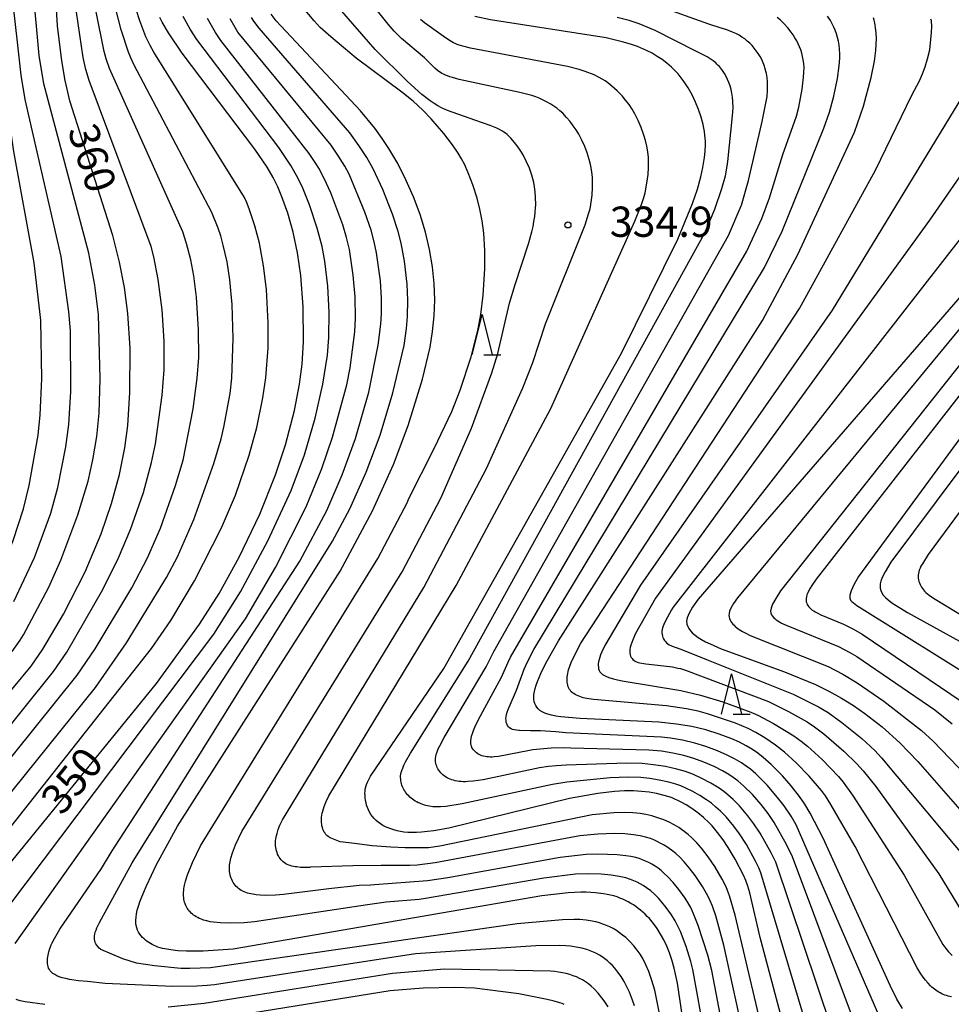
# Model space of a CAD drawing. Extents: x -18000 to -16000, y 87000 to 88500.
# Drawn here: x -16997 to -16882, y 87174 to 87296 of the extents above; entities that cross this region are included whole.
import ezdxf
from ezdxf.enums import TextEntityAlignment as Align

# ---------------------------------------------------------------- set-up
doc = ezdxf.new("R2010")
doc.units = 0
for name, color, linetype in [('6332000', 3, 'Continuous'), ('7101000', 2, 'Continuous'), ('7102000', 6, 'Continuous'), ('7312000', 1, 'Continuous')]:
    doc.layers.add(name, color=color, linetype=linetype)
doc.styles.add('PlotAnnotation', font='MS Gothic.ttf')

# ---------------------------------------------------------------- blocks, each defined once
blk = doc.blocks.new('633200')
at = {"layer": '6332000'}
for points in [[(-0.5, -1), (0, 1), (0.5, -1)], [(0.08, -1), (0.92, -1)]]:
    blk.add_lwpolyline(points, dxfattribs=at)
blk = doc.blocks.new('731200')
at = {"layer": '7312000'}
blk.add_circle((0, 0), 0.15, dxfattribs=at)

msp = doc.modelspace()

# ---------------------------------------------------------------- linework, layer by layer
at = {"layer": '7101000', "flags": 128}
for points in [[(-17024.36, 87181.59), (-16995.79, 87215.98), (-16994.35, 87218.11), (-16991.79, 87222.45), (-16989.11, 87227.71), (-16987.13, 87232.39), (-16985.83, 87236.18), (-16984.87, 87239.75), (-16984.18, 87243.07), (-16983.82, 87245.84), (-16983.56, 87249.92), (-16983.54, 87255.42), (-16983.82, 87259.73), (-16984.25, 87262.94), (-16984.86, 87266.09), (-16985.69, 87269.4), (-16991.01, 87286.1), (-16991.6, 87288.63), (-16992.02, 87291.04), (-16992.53, 87295.38), (-16994.62, 87329.06)], [(-16913.61, 87163.06), (-16915.62, 87176.7), (-16916.03, 87178.56), (-16916.31, 87179.57), (-16916.62, 87180.46), (-16916.96, 87181.28), (-16917.32, 87182.05), (-16917.72, 87182.78), (-16918.15, 87183.46), (-16918.62, 87184.1), (-16919.11, 87184.69), (-16919.37, 87184.97), (-16919.64, 87185.24), (-16919.91, 87185.49), (-16920.2, 87185.74), (-16920.49, 87185.97), (-16920.79, 87186.19), (-16921.09, 87186.4), (-16921.41, 87186.59), (-16921.73, 87186.77), (-16922.07, 87186.94), (-16922.41, 87187.1), (-16922.76, 87187.25), (-16923.13, 87187.38), (-16923.52, 87187.5), (-16923.93, 87187.6), (-16924.36, 87187.69), (-16924.81, 87187.77), (-16925.81, 87187.9), (-16926.95, 87187.96), (-16927.61, 87187.96), (-16929.19, 87187.89), (-16932.47, 87187.53), (-16970.75, 87180.91), (-16974.49, 87180.65), (-16976.54, 87180.65), (-16977.61, 87180.71), (-16978.49, 87180.81), (-16979.22, 87180.94), (-16979.53, 87181.01), (-16979.82, 87181.08), (-16980.09, 87181.17), (-16980.33, 87181.26), (-16980.56, 87181.36), (-16980.78, 87181.47), (-16981, 87181.59), (-16981.21, 87181.72), (-16981.41, 87181.86), (-16981.62, 87182.02), (-16981.81, 87182.18), (-16982, 87182.37), (-16982.18, 87182.56), (-16982.34, 87182.78), (-16982.48, 87183.01), (-16982.61, 87183.26), (-16982.7, 87183.54), (-16982.77, 87183.83), (-16982.82, 87184.15), (-16982.82, 87184.49), (-16982.8, 87184.86), (-16982.74, 87185.28), (-16982.64, 87185.73), (-16982.5, 87186.23), (-16982.32, 87186.77), (-16982.1, 87187.38), (-16981.52, 87188.77), (-16980.27, 87191.39), (-16977.64, 87196.15), (-16957.49, 87227.76), (-16953.47, 87235.25), (-16950.86, 87241), (-16949.03, 87245.82), (-16947.26, 87251.57), (-16946.32, 87255.54), (-16946, 87257.49), (-16945.8, 87259.44), (-16945.74, 87261.41), (-16945.81, 87263.43), (-16946.03, 87265.51), (-16946.39, 87267.65), (-16946.9, 87269.83), (-16947.56, 87272.02), (-16948.38, 87274.19), (-16949.31, 87276.3), (-16950.34, 87278.32), (-16951.44, 87280.2), (-16952.25, 87281.43), (-16953.18, 87282.7), (-16954.94, 87284.84), (-16965.4, 87296.03), (-16966.05, 87296.85)], [(-17007.51, 87180.46), (-16980.27, 87213.85), (-16974.93, 87221.21), (-16972.49, 87225.02), (-16970, 87229.52), (-16967.45, 87234.86), (-16965.49, 87239.72), (-16964.25, 87243.45), (-16963.15, 87247.7), (-16962.52, 87250.96), (-16962.18, 87253.45), (-16962.02, 87256.23), (-16962.07, 87260.56), (-16962.36, 87264.43), (-16962.76, 87267.25), (-16963.32, 87269.83), (-16963.98, 87272.16), (-16964.71, 87274.2), (-16965.22, 87275.42), (-16965.8, 87276.6), (-16966.53, 87277.86), (-16968.05, 87280.09), (-16977.08, 87292.01), (-16978.77, 87294.52), (-16979.54, 87295.84), (-16979.84, 87296.41)], [(-16901.87, 87169.15), (-16905.38, 87182.37), (-16906.65, 87187.9), (-16906.88, 87188.72), (-16907.13, 87189.41), (-16907.42, 87190.07), (-16908.47, 87192.07), (-16909.33, 87193.5), (-16909.97, 87194.47), (-16910.65, 87195.37), (-16910.99, 87195.79), (-16911.34, 87196.19), (-16911.7, 87196.56), (-16912.41, 87197.24), (-16913.12, 87197.83), (-16913.84, 87198.34), (-16914.54, 87198.79), (-16915.24, 87199.18), (-16915.59, 87199.35), (-16915.94, 87199.51), (-16916.3, 87199.66), (-16916.67, 87199.79), (-16917.44, 87200.02), (-16918.25, 87200.22), (-16919.13, 87200.37), (-16920.08, 87200.47), (-16921.1, 87200.52), (-16922.22, 87200.52), (-16923.44, 87200.46), (-16925.52, 87200.22), (-16929.02, 87199.58), (-16943.99, 87195.93), (-16945.87, 87195.59), (-16946.66, 87195.48), (-16947.37, 87195.4), (-16948.01, 87195.36), (-16948.58, 87195.36), (-16949.1, 87195.38), (-16949.57, 87195.43), (-16950, 87195.49), (-16950.41, 87195.58), (-16950.8, 87195.69), (-16951.18, 87195.81), (-16951.53, 87195.94), (-16951.87, 87196.09), (-16952.19, 87196.26), (-16952.49, 87196.45), (-16952.77, 87196.65), (-16953.02, 87196.86), (-16953.26, 87197.09), (-16953.47, 87197.34), (-16953.66, 87197.61), (-16953.82, 87197.88), (-16953.97, 87198.17), (-16954.09, 87198.47), (-16954.19, 87198.76), (-16954.27, 87199.06), (-16954.33, 87199.36), (-16954.37, 87199.66), (-16954.39, 87199.95), (-16954.4, 87200.23), (-16954.39, 87200.49), (-16954.36, 87200.76), (-16954.31, 87201.03), (-16954.22, 87201.31), (-16954.1, 87201.62), (-16953.93, 87201.96), (-16953.72, 87202.35), (-16944.61, 87215.72), (-16922.56, 87254.79), (-16915.6, 87268.95), (-16913.75, 87273.37), (-16913.15, 87275.14), (-16912.73, 87276.66), (-16912.47, 87277.85), (-16912.28, 87279.05), (-16912.2, 87279.85), (-16912.17, 87280.64), (-16912.17, 87281.04), (-16912.19, 87281.45), (-16912.23, 87281.86), (-16912.29, 87282.28), (-16912.36, 87282.71), (-16912.45, 87283.16), (-16912.7, 87284.07), (-16913.02, 87285.02), (-16913.4, 87285.95), (-16913.82, 87286.85), (-16914.29, 87287.69), (-16914.53, 87288.08), (-16914.78, 87288.45), (-16915.03, 87288.8), (-16915.29, 87289.13), (-16915.56, 87289.44), (-16915.83, 87289.73), (-16916.38, 87290.28), (-16916.95, 87290.76), (-16917.53, 87291.21), (-16918.14, 87291.61), (-16918.78, 87291.99), (-16919.46, 87292.33), (-16920.59, 87292.82), (-16921.45, 87293.13), (-16922.48, 87293.43), (-16924.46, 87293.89), (-16938.84, 87296.13), (-16940.78, 87296.55)], [(-16887.72, 87173.54), (-16888.4, 87174.71), (-16889.26, 87176.39), (-16897.54, 87194.67), (-16899.16, 87197.79), (-16899.84, 87198.88), (-16900.5, 87199.83), (-16901.54, 87201.16), (-16902.61, 87202.39), (-16904.01, 87203.81), (-16904.99, 87204.69), (-16905.65, 87205.21), (-16906.33, 87205.68), (-16907.09, 87206.13), (-16907.94, 87206.56), (-16908.88, 87206.98), (-16910.44, 87207.57), (-16912.12, 87208.09), (-16913.86, 87208.5), (-16915.74, 87208.82), (-16917.93, 87209.04), (-16927.7, 87209.49), (-16930.1, 87209.71), (-16930.72, 87209.81), (-16931.26, 87209.93), (-16931.72, 87210.05), (-16932.1, 87210.19), (-16932.43, 87210.35), (-16932.7, 87210.52), (-16932.91, 87210.71), (-16933.09, 87210.91), (-16933.22, 87211.12), (-16933.33, 87211.35), (-16933.4, 87211.61), (-16933.44, 87211.88), (-16933.45, 87212.17), (-16933.43, 87212.49), (-16933.38, 87212.84), (-16933.29, 87213.22), (-16933.17, 87213.63), (-16933.01, 87214.08), (-16932.59, 87215.09), (-16931.97, 87216.36), (-16930.4, 87219.14), (-16905.09, 87258.84), (-16900.69, 87267.06), (-16893.65, 87282.2), (-16892.55, 87285.44), (-16891.58, 87288.99), (-16891.17, 87291.03), (-16891, 87292.33), (-16890.96, 87293.11), (-16890.95, 87293.83), (-16890.98, 87294.51), (-16891.05, 87295.15), (-16891.09, 87295.46), (-16891.15, 87295.77), (-16891.23, 87296.08), (-16891.32, 87296.4)], [(-16840.84, 87293.5), (-16889.17, 87228.89), (-16889.88, 87227.71), (-16890.12, 87227.25), (-16890.29, 87226.86), (-16890.4, 87226.52), (-16890.47, 87226.21), (-16890.5, 87225.92), (-16890.48, 87225.65), (-16890.42, 87225.37), (-16890.29, 87225.1), (-16890.1, 87224.82), (-16889.84, 87224.53), (-16889.49, 87224.21), (-16889.05, 87223.87), (-16888.51, 87223.5), (-16887.1, 87222.64), (-16877.04, 87217.1)], [(-16867.16, 87277.26), (-16913.08, 87224.31), (-16913.75, 87223.33), (-16914.18, 87222.57), (-16914.42, 87221.99), (-16914.5, 87221.56), (-16914.47, 87221.21), (-16914.36, 87220.92), (-16914.2, 87220.65), (-16914, 87220.38), (-16913.75, 87220.11), (-16913.45, 87219.84), (-16913.08, 87219.57), (-16912.65, 87219.3), (-16912.16, 87219.03), (-16911.59, 87218.75), (-16910.21, 87218.15), (-16902.37, 87215.3), (-16898.52, 87213.73), (-16896.84, 87212.91), (-16895.28, 87212.05), (-16893.8, 87211.14), (-16892.37, 87210.14), (-16890.24, 87208.46), (-16888.06, 87206.49), (-16885.79, 87204.17), (-16877.7, 87194.93)]]:
    msp.add_lwpolyline(points, dxfattribs=at)
at = {"layer": '7102000', "flags": 128}
for points in [[(-17039.29, 87173.9), (-17033.69, 87181.71), (-17009.62, 87210.74), (-17003.65, 87219.83), (-17002.17, 87222.4), (-16999.42, 87228.13), (-16998.03, 87231.6), (-16996.76, 87235.51), (-16996.05, 87238.42), (-16994.95, 87244.64), (-16994.69, 87247.18), (-16994.5, 87251.63), (-16994.62, 87258.92), (-16995.43, 87266.01), (-16997.98, 87279.82), (-17005.42, 87331.78), (-17007.84, 87340.97), (-17016.76, 87365.24), (-17017.25, 87367), (-17017.42, 87367.86), (-17017.65, 87369.53), (-17018.06, 87372.98)], [(-16998.18, 87217.8), (-16997.18, 87219.24), (-16996.77, 87219.9), (-16993.61, 87225.8), (-16992.11, 87229.16), (-16990.02, 87234.77), (-16988.74, 87238.92), (-16988.14, 87241.6), (-16987.66, 87244.49), (-16987.38, 87247.38), (-16987.24, 87251.61), (-16987.45, 87259.62), (-16987.9, 87263.23), (-16988.67, 87267.22), (-16994.25, 87288.21), (-16994.8, 87291.71), (-16998.5, 87332.02)], [(-16997.97, 87224), (-16995.39, 87229.48), (-16993.39, 87234.97), (-16992.52, 87238.17), (-16991.49, 87243.2), (-16991.14, 87245.97), (-16990.9, 87250.07), (-16990.93, 87257.62), (-16991.12, 87259.94), (-16992.08, 87266.79), (-16996.55, 87286.25), (-16997.06, 87289.29), (-17001.68, 87330.43)], [(-16905.68, 87162.41), (-16909.86, 87181.4), (-16910.88, 87185.03), (-16911.29, 87186.24), (-16911.58, 87186.92), (-16911.86, 87187.51), (-16912.52, 87188.66), (-16913.44, 87190.04), (-16914.16, 87191), (-16914.8, 87191.74), (-16915.3, 87192.26), (-16915.84, 87192.75), (-16916.39, 87193.2), (-16916.96, 87193.6), (-16917.36, 87193.85), (-16917.76, 87194.07), (-16918.16, 87194.27), (-16918.57, 87194.45), (-16918.98, 87194.61), (-16919.61, 87194.8), (-16920.24, 87194.95), (-16921.09, 87195.1), (-16922.16, 87195.2), (-16923.44, 87195.25), (-16925.51, 87195.17), (-16927.75, 87194.96), (-16945.67, 87191.6), (-16947.91, 87191.33), (-16948.84, 87191.28), (-16949.45, 87191.28), (-16952.4, 87191.29), (-16955.9, 87191.23), (-16961.15, 87191.06), (-16961.28, 87191.05), (-16961.89, 87191.04), (-16962.39, 87191.05), (-16962.84, 87191.1), (-16963.05, 87191.13), (-16963.26, 87191.17), (-16963.47, 87191.21), (-16963.66, 87191.27), (-16963.85, 87191.34), (-16964.04, 87191.41), (-16964.21, 87191.5), (-16964.37, 87191.6), (-16964.53, 87191.72), (-16964.67, 87191.85), (-16964.81, 87191.99), (-16964.93, 87192.15), (-16965.04, 87192.32), (-16965.14, 87192.5), (-16965.23, 87192.69), (-16965.3, 87192.89), (-16965.36, 87193.09), (-16965.41, 87193.3), (-16965.45, 87193.51), (-16965.48, 87193.72), (-16965.49, 87193.93), (-16965.49, 87194.14), (-16965.48, 87194.35), (-16965.45, 87194.57), (-16965.42, 87194.79), (-16965.37, 87195.02), (-16965.31, 87195.25), (-16965.15, 87195.74), (-16964.94, 87196.28), (-16964.64, 87196.93), (-16947.08, 87225.75), (-16939.31, 87240.51), (-16934.8, 87250.49), (-16933.58, 87253.65), (-16932.02, 87258.45), (-16927.1, 87270.74), (-16926.65, 87272.08), (-16926.48, 87272.72), (-16926.38, 87273.24), (-16926.22, 87274.42), (-16926.16, 87275.34), (-16926.15, 87276), (-16926.19, 87276.64), (-16926.25, 87277.25), (-16926.39, 87278.05), (-16926.58, 87278.84), (-16926.83, 87279.63), (-16927.13, 87280.42), (-16927.48, 87281.2), (-16927.88, 87281.95), (-16928.2, 87282.49), (-16928.55, 87283.01), (-16928.94, 87283.53), (-16929.38, 87284.04), (-16929.87, 87284.55), (-16930.22, 87284.87), (-16930.58, 87285.17), (-16930.97, 87285.44), (-16931.36, 87285.7), (-16931.97, 87286.03), (-16932.77, 87286.42), (-16933.2, 87286.59), (-16933.7, 87286.76), (-16935.17, 87287.15), (-16942.7, 87288.76), (-16943.53, 87288.98), (-16943.86, 87289.08), (-16944.16, 87289.18), (-16944.42, 87289.29), (-16944.65, 87289.39), (-16944.85, 87289.5), (-16945.04, 87289.62), (-16945.22, 87289.74), (-16945.39, 87289.87), (-16945.73, 87290.16), (-16947.03, 87291.42), (-16949.85, 87293.83), (-16950.79, 87294.75), (-16951.54, 87295.59), (-16954.71, 87299.61)], [(-17022.87, 87178.22), (-16993.03, 87215.33), (-16991.39, 87217.73), (-16986.91, 87225.51), (-16984.96, 87229.43), (-16983.47, 87232.93), (-16981.89, 87237.54), (-16980.87, 87241.24), (-16980.38, 87243.56), (-16979.57, 87249.58), (-16979.33, 87252.76), (-16979.31, 87256.29), (-16979.54, 87260.18), (-16980.05, 87263.94), (-16980.6, 87266.76), (-16980.92, 87268.03), (-16988.62, 87288.61), (-16989.03, 87289.97), (-16989.37, 87291.47), (-16990.18, 87297.08)], [(-17016.19, 87182.44), (-16990.12, 87214.87), (-16987.85, 87218.13), (-16983.31, 87225.71), (-16981.38, 87229.44), (-16979.78, 87233.12), (-16977.89, 87238.41), (-16976.97, 87241.56), (-16975.71, 87247.9), (-16975.2, 87251.7), (-16975.02, 87254.26), (-16975.03, 87257.69), (-16975.3, 87261.75), (-16975.64, 87264.39), (-16976.02, 87266.39), (-16976.53, 87268.42), (-16977, 87269.87), (-16986.08, 87290.1), (-16986.51, 87291.29), (-16986.77, 87292.2), (-16987.73, 87297.13)], [(-17012.71, 87182.48), (-16987.83, 87213.34), (-16983.97, 87218.91), (-16979.02, 87227), (-16977.67, 87229.54), (-16975.62, 87234.18), (-16973.14, 87241.12), (-16972.23, 87244.2), (-16971.91, 87245.63), (-16971.13, 87249.81), (-16970.91, 87251.71), (-16970.75, 87256.61), (-16970.86, 87260.84), (-16971.15, 87263.92), (-16971.5, 87266.13), (-16971.97, 87268.19), (-16972.3, 87269.35), (-16972.62, 87270.32), (-16973.4, 87272.25), (-16983.09, 87290.62), (-16983.46, 87291.43), (-16983.75, 87292.13), (-16984.63, 87294.92), (-16985.29, 87297.45)], [(-17011.18, 87179.84), (-16980.88, 87218.18), (-16978.48, 87221.65), (-16975.53, 87226.59), (-16972.21, 87233.13), (-16970.45, 87237.21), (-16968.75, 87242.16), (-16967.81, 87245.59), (-16967.05, 87249.25), (-16966.7, 87251.76), (-16966.42, 87255.45), (-16966.39, 87258.56), (-16966.62, 87262.72), (-16966.97, 87265.64), (-16967.5, 87268.43), (-16968.06, 87270.58), (-16968.75, 87272.7), (-16969.09, 87273.56), (-16969.35, 87274.1), (-16980.59, 87292.12), (-16981.05, 87292.95), (-16981.57, 87294.03), (-16982.34, 87296.02), (-16982.79, 87297.41)], [(-16910.68, 87161.53), (-16913.72, 87178.37), (-16913.96, 87179.38), (-16914.55, 87181.23), (-16915.27, 87183.08), (-16915.63, 87183.86), (-16915.92, 87184.42), (-16916.38, 87185.17), (-16917.02, 87186.07), (-16917.56, 87186.75), (-16917.99, 87187.22), (-16918.45, 87187.68), (-16918.95, 87188.12), (-16919.49, 87188.53), (-16919.87, 87188.79), (-16920.25, 87189.02), (-16920.64, 87189.23), (-16921.04, 87189.4), (-16921.44, 87189.56), (-16922.04, 87189.74), (-16922.85, 87189.93), (-16923.87, 87190.1), (-16925.11, 87190.22), (-16926.61, 87190.26), (-16928.28, 87190.19), (-16932.22, 87189.71), (-16946.89, 87187.17), (-16947.67, 87187.08), (-16951.75, 87186.73), (-16954.09, 87186.4), (-16968.1, 87184.3), (-16969.37, 87184.18), (-16971.07, 87184.13), (-16972.31, 87184.16), (-16973.2, 87184.25), (-16973.62, 87184.31), (-16974.03, 87184.4), (-16974.22, 87184.45), (-16974.41, 87184.51), (-16974.6, 87184.57), (-16974.79, 87184.65), (-16974.97, 87184.73), (-16975.15, 87184.82), (-16975.32, 87184.91), (-16975.49, 87185.02), (-16975.66, 87185.13), (-16975.81, 87185.25), (-16975.96, 87185.38), (-16976.1, 87185.52), (-16976.23, 87185.67), (-16976.35, 87185.83), (-16976.45, 87185.99), (-16976.55, 87186.16), (-16976.63, 87186.34), (-16976.71, 87186.53), (-16976.77, 87186.72), (-16976.82, 87186.91), (-16976.86, 87187.12), (-16976.89, 87187.32), (-16976.9, 87187.53), (-16976.91, 87187.74), (-16976.91, 87187.96), (-16976.89, 87188.17), (-16976.87, 87188.39), (-16976.83, 87188.62), (-16976.78, 87188.85), (-16976.66, 87189.34), (-16976.4, 87190.13), (-16975.79, 87191.64), (-16974.8, 87193.72), (-16952.81, 87229.33), (-16949.14, 87236.34), (-16948.98, 87236.72), (-16945.82, 87243), (-16943.63, 87247.58), (-16942.57, 87250.2), (-16941.24, 87254.36), (-16940.36, 87257.83), (-16940.03, 87259.59), (-16939.73, 87261.98), (-16939.53, 87265.27), (-16939.53, 87267.52), (-16939.67, 87269.69), (-16939.86, 87271.23), (-16940.14, 87272.68), (-16940.49, 87274.04), (-16941.03, 87275.69), (-16941.6, 87277.18), (-16942.07, 87278.23), (-16942.43, 87278.91), (-16942.83, 87279.59), (-16943.53, 87280.64), (-16944.62, 87282.05), (-16946.17, 87283.85), (-16947.22, 87284.93), (-16948.41, 87286.04), (-16949.81, 87287.19), (-16955.51, 87291.38), (-16958.65, 87294.04), (-16959.94, 87295.18), (-16960.72, 87296.02), (-16962.02, 87297.59)], [(-16908.37, 87162.68), (-16911.36, 87178.27), (-16911.85, 87180.18), (-16913.05, 87183.83), (-16913.62, 87185.27), (-16913.99, 87186.07), (-16914.22, 87186.5), (-16914.69, 87187.23), (-16915.46, 87188.31), (-16916.18, 87189.19), (-16916.81, 87189.87), (-16917.32, 87190.35), (-16917.67, 87190.65), (-16918.03, 87190.93), (-16918.41, 87191.19), (-16918.79, 87191.43), (-16919.18, 87191.64), (-16919.58, 87191.83), (-16919.98, 87192), (-16920.38, 87192.14), (-16920.79, 87192.26), (-16921.41, 87192.4), (-16922.03, 87192.5), (-16923.09, 87192.61), (-16925.49, 87192.68), (-16926.94, 87192.65), (-16930.17, 87192.26), (-16944.1, 87189.77), (-16946.65, 87189.37), (-16953.22, 87188.87), (-16953.7, 87188.85), (-16955.1, 87188.8), (-16958.89, 87188.39), (-16964.51, 87187.67), (-16965.5, 87187.6), (-16966.71, 87187.58), (-16967.42, 87187.61), (-16967.88, 87187.65), (-16968.33, 87187.72), (-16968.54, 87187.76), (-16968.76, 87187.81), (-16968.97, 87187.87), (-16969.17, 87187.94), (-16969.37, 87188.02), (-16969.56, 87188.1), (-16969.74, 87188.2), (-16969.91, 87188.3), (-16970.07, 87188.42), (-16970.23, 87188.54), (-16970.37, 87188.68), (-16970.5, 87188.83), (-16970.63, 87189), (-16970.74, 87189.17), (-16970.83, 87189.35), (-16970.92, 87189.53), (-16971, 87189.73), (-16971.06, 87189.92), (-16971.12, 87190.12), (-16971.16, 87190.33), (-16971.19, 87190.53), (-16971.2, 87190.73), (-16971.21, 87190.93), (-16971.2, 87191.13), (-16971.19, 87191.34), (-16971.16, 87191.54), (-16971.13, 87191.75), (-16971.03, 87192.18), (-16970.82, 87192.86), (-16970.44, 87193.85), (-16969.68, 87195.48), (-16949.77, 87227.69), (-16945, 87236.81), (-16941.2, 87245.49), (-16938.64, 87252.38), (-16937.9, 87254.76), (-16936.47, 87260.99), (-16935.76, 87263.34), (-16934.11, 87268.36), (-16933.7, 87269.84), (-16933.55, 87270.52), (-16933.43, 87271.15), (-16933.34, 87271.74), (-16933.28, 87272.29), (-16933.24, 87272.79), (-16933.22, 87273.26), (-16933.23, 87274.1), (-16933.28, 87274.81), (-16933.36, 87275.42), (-16933.45, 87275.95), (-16933.56, 87276.42), (-16933.68, 87276.86), (-16933.99, 87277.73), (-16934.39, 87278.63), (-16934.73, 87279.3), (-16934.99, 87279.74), (-16935.4, 87280.35), (-16935.84, 87280.92), (-16936.29, 87281.45), (-16936.6, 87281.77), (-16936.77, 87281.93), (-16936.97, 87282.08), (-16937.18, 87282.23), (-16937.43, 87282.39), (-16937.72, 87282.55), (-16938.05, 87282.71), (-16938.86, 87283.05), (-16940.76, 87283.7), (-16944.15, 87284.91), (-16944.89, 87285.23), (-16945.36, 87285.47), (-16945.82, 87285.75), (-16946.31, 87286.08), (-16947.35, 87286.9), (-16949.13, 87288.49), (-16953.13, 87292.47), (-16957.55, 87297.56)], [(-16896.53, 87171.16), (-16903.44, 87191.68), (-16904.02, 87192.86), (-16905.37, 87195.27), (-16906.15, 87196.46), (-16906.89, 87197.44), (-16907.95, 87198.68), (-16908.73, 87199.48), (-16909.37, 87200.06), (-16909.89, 87200.47), (-16910.46, 87200.86), (-16911.47, 87201.49), (-16912.67, 87202.13), (-16913.63, 87202.56), (-16914.63, 87202.92), (-16915.7, 87203.23), (-16917.12, 87203.54), (-16918.6, 87203.78), (-16920.02, 87203.91), (-16921.9, 87203.97), (-16929.43, 87203.72), (-16930.66, 87203.66), (-16931.63, 87203.56), (-16932.76, 87203.38), (-16939.73, 87201.92), (-16940.96, 87201.73), (-16941.63, 87201.68), (-16941.92, 87201.67), (-16942.2, 87201.67), (-16942.46, 87201.68), (-16942.72, 87201.71), (-16942.96, 87201.74), (-16943.19, 87201.79), (-16943.42, 87201.85), (-16943.63, 87201.91), (-16943.84, 87201.99), (-16944.04, 87202.07), (-16944.22, 87202.17), (-16944.4, 87202.27), (-16944.56, 87202.39), (-16944.72, 87202.51), (-16944.87, 87202.64), (-16945, 87202.78), (-16945.13, 87202.93), (-16945.24, 87203.09), (-16945.34, 87203.25), (-16945.43, 87203.42), (-16945.5, 87203.59), (-16945.56, 87203.77), (-16945.61, 87203.95), (-16945.64, 87204.13), (-16945.66, 87204.33), (-16945.65, 87204.55), (-16945.61, 87204.79), (-16945.55, 87205.06), (-16945.44, 87205.37), (-16945.3, 87205.73), (-16945.11, 87206.14), (-16944.59, 87207.15), (-16939.38, 87215.9), (-16938.42, 87217.83), (-16909.28, 87269.4), (-16907.71, 87273.07), (-16907.69, 87273.15), (-16906.8, 87276.2), (-16905.12, 87283.53), (-16904.52, 87286.64), (-16904.46, 87287.36), (-16904.45, 87287.93), (-16904.47, 87288.48), (-16904.52, 87289), (-16904.6, 87289.49), (-16904.65, 87289.73), (-16904.7, 87289.96), (-16904.77, 87290.18), (-16904.84, 87290.39), (-16905, 87290.81), (-16905.18, 87291.21), (-16905.39, 87291.58), (-16905.61, 87291.95), (-16905.85, 87292.3), (-16906.11, 87292.63), (-16906.38, 87292.94), (-16906.67, 87293.23), (-16906.97, 87293.51), (-16907.29, 87293.77), (-16907.63, 87294.01), (-16907.99, 87294.23), (-16908.38, 87294.43), (-16908.8, 87294.62), (-16909.52, 87294.89), (-16910.32, 87295.13), (-16911.74, 87295.6), (-16917.97, 87297.82)], [(-17002.79, 87180.7), (-16973.14, 87219.95), (-16969.84, 87225.2), (-16966.43, 87231.54), (-16963.57, 87237.78), (-16961.92, 87242.22), (-16960.56, 87246.76), (-16959.62, 87250.98), (-16959.06, 87254.54), (-16958.89, 87256.75), (-16958.84, 87259.91), (-16959.01, 87263.13), (-16959.37, 87266.21), (-16959.72, 87268.03), (-16960.32, 87270.32), (-16961.26, 87273.2), (-16962.09, 87275.26), (-16962.72, 87276.54), (-16963.6, 87278.07), (-16965.1, 87280.33), (-16975.26, 87293.7), (-16976.08, 87295), (-16976.95, 87296.56)], [(-16997.8, 87181.61), (-16969.21, 87221.88), (-16965.5, 87228.25), (-16961.7, 87235.77), (-16959.73, 87240.51), (-16958.42, 87244.38), (-16956.64, 87250.9), (-16956.22, 87253.01), (-16955.67, 87257.45), (-16955.59, 87259.15), (-16955.62, 87261.79), (-16955.85, 87264.47), (-16956.32, 87267.67), (-16956.67, 87269.13), (-16957.15, 87270.72), (-16958.63, 87274.7), (-16959.44, 87276.48), (-16960.13, 87277.75), (-16960.49, 87278.34), (-16961.34, 87279.55), (-16972.29, 87293.59), (-16972.95, 87294.56), (-16973.95, 87296.3)], [(-16920.98, 87173.88), (-16921.21, 87174.6), (-16921.58, 87175.56), (-16921.9, 87176.25), (-16922.24, 87176.9), (-16922.61, 87177.5), (-16923.01, 87178.06), (-16923.42, 87178.57), (-16923.7, 87178.88), (-16924, 87179.18), (-16924.31, 87179.45), (-16924.63, 87179.71), (-16924.97, 87179.95), (-16925.32, 87180.17), (-16925.68, 87180.37), (-16926.06, 87180.55), (-16926.45, 87180.71), (-16926.86, 87180.85), (-16927.5, 87181.03), (-16928.18, 87181.17), (-16928.9, 87181.29), (-16929.48, 87181.34), (-16930.22, 87181.38), (-16933.21, 87181.34), (-16948.11, 87180.34), (-16973.06, 87176.5), (-16973.96, 87176.42), (-16975.24, 87176.33), (-16978.27, 87176.29), (-16986.61, 87176.64), (-16988.82, 87176.89), (-16989.93, 87176.99), (-16991.04, 87177.15), (-16991.53, 87177.25), (-16991.95, 87177.36), (-16992.32, 87177.48), (-16992.63, 87177.61), (-16992.89, 87177.75), (-16993.11, 87177.89), (-16993.29, 87178.05), (-16993.44, 87178.21), (-16993.55, 87178.38), (-16993.64, 87178.56), (-16993.7, 87178.74), (-16993.75, 87178.93), (-16993.78, 87179.12), (-16993.79, 87179.32), (-16993.79, 87179.52), (-16993.78, 87179.73), (-16993.75, 87179.94), (-16993.72, 87180.15), (-16993.67, 87180.36), (-16993.62, 87180.57), (-16993.49, 87180.99), (-16993.41, 87181.21), (-16993.32, 87181.44), (-16993.21, 87181.69), (-16992.91, 87182.25), (-16992.24, 87183.37), (-16987.09, 87190.91), (-16985.78, 87193.11), (-16962.47, 87229.02), (-16959.15, 87235.32), (-16957.22, 87239.71), (-16955.58, 87244.21), (-16953.9, 87249.98), (-16952.76, 87255.78), (-16952.41, 87258.41), (-16952.34, 87259.67), (-16952.34, 87261.61), (-16952.49, 87263.79), (-16952.95, 87267.25), (-16953.24, 87268.63), (-16953.63, 87270.04), (-16954.42, 87272.3), (-16956.37, 87277), (-16956.91, 87278.01), (-16957.75, 87279.37), (-16958.61, 87280.59), (-16970.16, 87294.63), (-16970.52, 87295.19), (-16971.14, 87296.26)], [(-16915.5, 87161.24), (-16918.44, 87175.84), (-16918.79, 87177.04), (-16919.19, 87178.15), (-16919.55, 87178.97), (-16919.94, 87179.73), (-16920.27, 87180.27), (-16920.63, 87180.8), (-16921.05, 87181.32), (-16921.53, 87181.84), (-16922.05, 87182.34), (-16922.43, 87182.65), (-16922.81, 87182.95), (-16923.21, 87183.21), (-16923.61, 87183.45), (-16924.02, 87183.67), (-16924.44, 87183.86), (-16924.87, 87184.02), (-16925.3, 87184.16), (-16925.75, 87184.28), (-16926.21, 87184.38), (-16926.94, 87184.49), (-16927.75, 87184.57), (-16928.43, 87184.6), (-16929.89, 87184.55), (-16935.52, 87184.05), (-16973.55, 87178.61), (-16976.14, 87178.5), (-16977.25, 87178.53), (-16980.5, 87178.82), (-16982.73, 87179.19), (-16984.44, 87179.69), (-16987.16, 87180.86), (-16987.19, 87180.89), (-16987.36, 87181.05), (-16987.52, 87181.22), (-16987.65, 87181.39), (-16987.77, 87181.57), (-16987.86, 87181.75), (-16987.92, 87181.94), (-16987.96, 87182.13), (-16987.97, 87182.33), (-16987.96, 87182.54), (-16987.92, 87182.77), (-16987.85, 87183.01), (-16987.76, 87183.27), (-16987.65, 87183.55), (-16987.34, 87184.2), (-16983.29, 87191.6), (-16958.44, 87231.49), (-16956.26, 87235.51), (-16954.23, 87240.04), (-16952.51, 87244.63), (-16950.93, 87249.88), (-16949.55, 87255.76), (-16949.23, 87257.87), (-16949.11, 87259.35), (-16949.07, 87261.39), (-16949.17, 87263.35), (-16949.5, 87266.23), (-16949.9, 87268.46), (-16950.27, 87269.9), (-16950.97, 87272.06), (-16952.18, 87275.12), (-16953.38, 87277.65), (-16954.17, 87279.06), (-16955.14, 87280.56), (-16956.29, 87282.11), (-16967.52, 87295.09), (-16968.19, 87295.99), (-16968.48, 87296.44)], [(-16903.02, 87161.99), (-16908.49, 87185.12), (-16909.19, 87187.54), (-16909.41, 87188.19), (-16909.6, 87188.65), (-16910.07, 87189.58), (-16911, 87191.16), (-16911.83, 87192.37), (-16912.65, 87193.44), (-16913.24, 87194.11), (-16913.84, 87194.72), (-16914.3, 87195.13), (-16914.95, 87195.64), (-16915.48, 87196), (-16916.04, 87196.34), (-16916.66, 87196.66), (-16917.34, 87196.95), (-16918.06, 87197.21), (-16918.8, 87197.43), (-16919.54, 87197.59), (-16920.25, 87197.71), (-16921.16, 87197.81), (-16922.24, 87197.85), (-16923.53, 87197.83), (-16926.23, 87197.57), (-16945.11, 87193.68), (-16946.53, 87193.48), (-16949.43, 87193.48), (-16951.18, 87193.55), (-16953.51, 87193.73), (-16955.71, 87193.99), (-16957.48, 87194.22), (-16958.72, 87194.72), (-16958.83, 87194.78), (-16958.97, 87194.88), (-16959.11, 87194.99), (-16959.24, 87195.13), (-16959.35, 87195.27), (-16959.45, 87195.43), (-16959.54, 87195.61), (-16959.61, 87195.79), (-16959.68, 87195.99), (-16959.73, 87196.19), (-16959.77, 87196.39), (-16959.79, 87196.61), (-16959.8, 87196.83), (-16959.8, 87197.05), (-16959.79, 87197.28), (-16959.75, 87197.52), (-16959.71, 87197.76), (-16959.64, 87198.02), (-16959.56, 87198.29), (-16959.46, 87198.58), (-16959.21, 87199.2), (-16958.87, 87199.91), (-16943.07, 87226.01), (-16931.32, 87247.96), (-16920.9, 87271.16), (-16920.09, 87273.24), (-16919.81, 87274.09), (-16919.64, 87274.7), (-16919.41, 87275.9), (-16919.27, 87276.98), (-16919.21, 87277.82), (-16919.21, 87278.45), (-16919.24, 87279.09), (-16919.32, 87279.77), (-16919.44, 87280.46), (-16919.61, 87281.17), (-16919.81, 87281.86), (-16920.14, 87282.77), (-16920.51, 87283.64), (-16920.93, 87284.47), (-16921.27, 87285.07), (-16921.64, 87285.64), (-16922.06, 87286.19), (-16922.5, 87286.71), (-16923.13, 87287.35), (-16923.77, 87287.92), (-16924.26, 87288.32), (-16924.61, 87288.56), (-16924.98, 87288.79), (-16925.36, 87289), (-16925.97, 87289.3), (-16927.08, 87289.73), (-16927.83, 87289.98), (-16929.28, 87290.35), (-16941.29, 87292.61), (-16942.11, 87292.82), (-16942.72, 87293.01), (-16942.97, 87293.1), (-16943.21, 87293.2), (-16943.42, 87293.3), (-16943.83, 87293.53), (-16944.41, 87293.9), (-16947, 87295.75), (-16947.52, 87296.17)], [(-16899.43, 87170.72), (-16905.27, 87190.39), (-16905.52, 87190.98), (-16905.94, 87191.83), (-16907.06, 87193.87), (-16907.92, 87195.22), (-16908.62, 87196.16), (-16909.59, 87197.3), (-16910.3, 87198.03), (-16910.85, 87198.53), (-16911.42, 87199), (-16912.01, 87199.43), (-16912.86, 87199.97), (-16913.74, 87200.47), (-16914.59, 87200.89), (-16915.21, 87201.14), (-16915.83, 87201.36), (-16916.7, 87201.61), (-16917.88, 87201.88), (-16919.06, 87202.07), (-16920.17, 87202.18), (-16921.73, 87202.23), (-16923.97, 87202.16), (-16929.35, 87201.61), (-16931.12, 87201.34), (-16942.33, 87198.93), (-16944.35, 87198.6), (-16945.01, 87198.54), (-16945.28, 87198.54), (-16945.53, 87198.54), (-16945.98, 87198.57), (-16946.42, 87198.63), (-16946.63, 87198.67), (-16946.83, 87198.72), (-16947.03, 87198.78), (-16947.23, 87198.84), (-16947.42, 87198.91), (-16947.61, 87198.99), (-16947.8, 87199.07), (-16947.98, 87199.17), (-16948.16, 87199.27), (-16948.33, 87199.38), (-16948.5, 87199.5), (-16948.66, 87199.63), (-16948.82, 87199.76), (-16948.97, 87199.9), (-16949.11, 87200.05), (-16949.24, 87200.2), (-16949.36, 87200.36), (-16949.47, 87200.53), (-16949.57, 87200.7), (-16949.66, 87200.87), (-16949.74, 87201.05), (-16949.81, 87201.24), (-16949.86, 87201.42), (-16949.9, 87201.61), (-16949.94, 87201.8), (-16949.96, 87201.99), (-16949.97, 87202.19), (-16949.97, 87202.38), (-16949.95, 87202.59), (-16949.9, 87202.81), (-16949.83, 87203.07), (-16949.72, 87203.37), (-16949.56, 87203.73), (-16949.35, 87204.14), (-16948.77, 87205.2), (-16941.58, 87216.61), (-16912.26, 87269.64), (-16910.99, 87272.66), (-16910.11, 87275.24), (-16909.69, 87276.8), (-16909.46, 87277.98), (-16909.38, 87278.56), (-16908.79, 87284.22), (-16908.75, 87284.72), (-16908.73, 87285.23), (-16908.76, 87286.02), (-16908.8, 87286.54), (-16908.87, 87287.04), (-16908.97, 87287.5), (-16909.09, 87287.94), (-16909.24, 87288.35), (-16909.41, 87288.74), (-16909.6, 87289.12), (-16909.81, 87289.48), (-16910.04, 87289.84), (-16910.3, 87290.17), (-16910.43, 87290.34), (-16910.58, 87290.49), (-16910.73, 87290.65), (-16910.88, 87290.79), (-16911.05, 87290.93), (-16911.22, 87291.07), (-16911.58, 87291.32), (-16911.96, 87291.56), (-16912.59, 87291.89), (-16913.35, 87292.24), (-16918.38, 87294.81), (-16920.38, 87295.64), (-16921.63, 87296.04), (-16923.12, 87296.42)], [(-16893.28, 87170.82), (-16901.34, 87192.35), (-16902.09, 87193.89), (-16903.64, 87196.62), (-16904.38, 87197.73), (-16905.24, 87198.83), (-16906.34, 87200.07), (-16907.41, 87201.12), (-16908.15, 87201.76), (-16908.71, 87202.19), (-16909.27, 87202.56), (-16910.03, 87203.01), (-16911.07, 87203.54), (-16912.36, 87204.1), (-16913.61, 87204.56), (-16914.83, 87204.92), (-16916.22, 87205.23), (-16917.63, 87205.45), (-16919.2, 87205.6), (-16928.86, 87205.84), (-16929.62, 87205.86), (-16931.31, 87205.82), (-16933.58, 87205.62), (-16934.2, 87205.52), (-16937.82, 87204.8), (-16938.38, 87204.74), (-16938.63, 87204.73), (-16938.86, 87204.73), (-16939.08, 87204.74), (-16939.29, 87204.76), (-16939.49, 87204.79), (-16939.69, 87204.84), (-16939.88, 87204.9), (-16940.06, 87204.96), (-16940.24, 87205.05), (-16940.4, 87205.14), (-16940.56, 87205.24), (-16940.7, 87205.36), (-16940.83, 87205.48), (-16940.95, 87205.62), (-16941.05, 87205.77), (-16941.13, 87205.93), (-16941.2, 87206.11), (-16941.25, 87206.3), (-16941.27, 87206.51), (-16941.27, 87206.75), (-16941.23, 87207.02), (-16941.17, 87207.32), (-16941.07, 87207.65), (-16940.94, 87208.03), (-16940.77, 87208.44), (-16940.32, 87209.4), (-16937.47, 87214.63), (-16936.64, 87216.5), (-16936.34, 87217.1), (-16907.02, 87267.45), (-16905.16, 87271.5), (-16904.2, 87274.06), (-16902.55, 87279.43), (-16900.87, 87284.2), (-16900.59, 87285.32), (-16900.16, 87287.55), (-16899.98, 87289.03), (-16899.94, 87289.66), (-16899.93, 87290.22), (-16899.96, 87290.72), (-16900.02, 87291.17), (-16900.1, 87291.6), (-16900.21, 87292.01), (-16900.34, 87292.4), (-16900.48, 87292.79), (-16900.65, 87293.17), (-16900.84, 87293.54), (-16901.05, 87293.9), (-16901.28, 87294.27), (-16901.53, 87294.62), (-16901.95, 87295.14), (-16902.41, 87295.64), (-16902.9, 87296.12), (-16903.25, 87296.41)], [(-16890.22, 87171.79), (-16900.89, 87196.32), (-16901.52, 87197.4), (-16902.4, 87198.7), (-16903.2, 87199.73), (-16904.52, 87201.23), (-16905.91, 87202.64), (-16906.58, 87203.21), (-16907.11, 87203.61), (-16907.69, 87204), (-16908.55, 87204.51), (-16909.47, 87204.98), (-16910.67, 87205.51), (-16912.1, 87206.05), (-16913.47, 87206.47), (-16915, 87206.83), (-16916.5, 87207.09), (-16917.61, 87207.2), (-16929.49, 87207.72), (-16930.74, 87207.84), (-16932.61, 87207.96), (-16933.86, 87207.98), (-16935.24, 87208.03), (-16935.29, 87208.03), (-16935.58, 87208.05), (-16935.84, 87208.09), (-16936.08, 87208.15), (-16936.28, 87208.24), (-16936.46, 87208.36), (-16936.61, 87208.49), (-16936.73, 87208.65), (-16936.81, 87208.83), (-16936.87, 87209.03), (-16936.9, 87209.25), (-16936.91, 87209.49), (-16936.88, 87209.75), (-16936.82, 87210.02), (-16936.74, 87210.31), (-16936.64, 87210.61), (-16936.52, 87210.92), (-16935.59, 87213.03), (-16934.65, 87215.61), (-16934.24, 87216.53), (-16933.44, 87218.06), (-16904.84, 87265.42), (-16902.62, 87269.95), (-16897.46, 87282.7), (-16896.77, 87284.68), (-16896.23, 87286.68), (-16895.78, 87288.86), (-16895.56, 87290.45), (-16895.5, 87291.37), (-16895.49, 87291.94), (-16895.52, 87292.49), (-16895.58, 87293), (-16895.66, 87293.5), (-16895.76, 87293.97), (-16895.9, 87294.41), (-16896.05, 87294.84), (-16896.23, 87295.25), (-16896.42, 87295.65), (-16896.64, 87296.04), (-16897, 87296.61)], [(-16881.62, 87174.98), (-16881.84, 87175.03), (-16882.05, 87175.08), (-16882.25, 87175.15), (-16882.45, 87175.22), (-16882.65, 87175.3), (-16882.84, 87175.38), (-16883.03, 87175.48), (-16883.21, 87175.58), (-16883.39, 87175.69), (-16883.57, 87175.81), (-16883.74, 87175.93), (-16883.91, 87176.07), (-16884.07, 87176.21), (-16884.23, 87176.36), (-16884.54, 87176.69), (-16884.84, 87177.05), (-16885.14, 87177.44), (-16885.43, 87177.86), (-16885.88, 87178.61), (-16893.59, 87193.65), (-16896.59, 87198.85), (-16897.27, 87199.9), (-16897.78, 87200.6), (-16899.27, 87202.36), (-16900.89, 87204.02), (-16902.35, 87205.33), (-16903.45, 87206.19), (-16904.81, 87207.12), (-16905.9, 87207.77), (-16906.84, 87208.25), (-16908.41, 87208.91), (-16911.9, 87210.09), (-16913.08, 87210.42), (-16914.5, 87210.72), (-16917, 87211.09), (-16926.05, 87211.86), (-16926.63, 87211.94), (-16927.11, 87212.04), (-16927.33, 87212.09), (-16927.55, 87212.15), (-16927.76, 87212.22), (-16927.96, 87212.3), (-16928.15, 87212.39), (-16928.33, 87212.48), (-16928.5, 87212.59), (-16928.65, 87212.71), (-16928.8, 87212.83), (-16928.92, 87212.97), (-16929.03, 87213.12), (-16929.12, 87213.28), (-16929.19, 87213.45), (-16929.25, 87213.64), (-16929.29, 87213.83), (-16929.31, 87214.03), (-16929.32, 87214.23), (-16929.32, 87214.45), (-16929.3, 87214.66), (-16929.28, 87214.88), (-16929.24, 87215.1), (-16929.19, 87215.32), (-16929.13, 87215.54), (-16928.99, 87215.99), (-16928.82, 87216.44), (-16928.42, 87217.33), (-16927.6, 87218.84), (-16900.47, 87260.34), (-16891.08, 87277.48), (-16886.56, 87286.81), (-16885.62, 87288.59), (-16885.24, 87289.43), (-16884.89, 87290.33), (-16884.59, 87291.31), (-16884.33, 87292.41), (-16884.12, 87294.59), (-16884.09, 87295.32), (-16884.09, 87295.55), (-16884.11, 87295.78), (-16884.13, 87296.01), (-16884.18, 87296.24)], [(-16837.01, 87294.14), (-16884.51, 87229.84), (-16885.25, 87228.69), (-16885.42, 87228.39), (-16885.54, 87228.13), (-16885.64, 87227.89), (-16885.7, 87227.68), (-16885.74, 87227.47), (-16885.77, 87227.28), (-16885.77, 87227.09), (-16885.75, 87226.89), (-16885.72, 87226.7), (-16885.68, 87226.51), (-16885.62, 87226.32), (-16885.54, 87226.14), (-16885.45, 87225.96), (-16885.35, 87225.79), (-16885.24, 87225.62), (-16885.11, 87225.45), (-16884.97, 87225.29), (-16884.81, 87225.14), (-16884.63, 87224.98), (-16884.42, 87224.81), (-16883.87, 87224.43), (-16872.76, 87217.71)], [(-16847.68, 87289.02), (-16893.16, 87227.12), (-16893.75, 87226.08), (-16894.1, 87225.32), (-16894.26, 87224.79), (-16894.26, 87224.43), (-16894.17, 87224.19), (-16894, 87224.01), (-16893.81, 87223.84), (-16893.6, 87223.67), (-16893.38, 87223.51), (-16877.22, 87213.44)], [(-16879.7, 87287.62), (-16896.44, 87260.13), (-16920.22, 87226.06), (-16924.64, 87218.56), (-16925.02, 87217.76), (-16925.16, 87217.42), (-16925.27, 87217.1), (-16925.36, 87216.81), (-16925.42, 87216.55), (-16925.45, 87216.3), (-16925.46, 87216.08), (-16925.44, 87215.87), (-16925.41, 87215.67), (-16925.34, 87215.48), (-16925.24, 87215.3), (-16925.1, 87215.14), (-16924.91, 87214.98), (-16924.67, 87214.83), (-16924.37, 87214.68), (-16924.01, 87214.55), (-16923.57, 87214.42), (-16923.06, 87214.29), (-16922.47, 87214.17), (-16915.2, 87212.98), (-16912.78, 87212.41), (-16910.01, 87211.58), (-16906.51, 87210.31), (-16905.64, 87209.92), (-16903.72, 87208.9), (-16901.18, 87207.35), (-16900.28, 87206.71), (-16899.48, 87206.06), (-16897.69, 87204.42), (-16895.64, 87202.3), (-16895.06, 87201.61), (-16893.9, 87200.02), (-16887.51, 87190.1), (-16882.69, 87181.5), (-16882.33, 87180.99), (-16882.17, 87180.77), (-16882.01, 87180.58), (-16881.85, 87180.41), (-16881.69, 87180.26), (-16881.53, 87180.11)], [(-16873.85, 87286.46), (-16884.35, 87271.3), (-16918.37, 87224.43), (-16920.83, 87220.04), (-16921.18, 87219.27), (-16921.31, 87218.92), (-16921.41, 87218.61), (-16921.48, 87218.32), (-16921.53, 87218.06), (-16921.54, 87217.82), (-16921.53, 87217.6), (-16921.5, 87217.41), (-16921.44, 87217.23), (-16921.37, 87217.08), (-16921.27, 87216.94), (-16921.16, 87216.82), (-16921.02, 87216.71), (-16920.87, 87216.62), (-16920.7, 87216.54), (-16920.51, 87216.47), (-16920.3, 87216.41), (-16920.07, 87216.36), (-16919.56, 87216.27), (-16916.24, 87215.9), (-16915.58, 87215.77), (-16915.27, 87215.69), (-16914.64, 87215.49), (-16904.33, 87211.6), (-16901.84, 87210.39), (-16899.54, 87209.1), (-16898.63, 87208.49), (-16897.49, 87207.61), (-16894.99, 87205.46), (-16893.36, 87203.88), (-16892.59, 87203.01), (-16891.03, 87201.08), (-16883.21, 87190.26), (-16880.29, 87185.51)], [(-16870.06, 87282.48), (-16916.18, 87223.33), (-16916.39, 87222.99), (-16917.11, 87221.62), (-16917.32, 87221.18), (-16917.4, 87220.96), (-16917.47, 87220.74), (-16917.52, 87220.53), (-16917.55, 87220.32), (-16917.56, 87220.12), (-16917.54, 87219.92), (-16917.5, 87219.73), (-16917.44, 87219.55), (-16917.35, 87219.37), (-16917.25, 87219.2), (-16917.13, 87219.05), (-16916.99, 87218.91), (-16916.83, 87218.78), (-16916.65, 87218.66), (-16916.47, 87218.56), (-16916.27, 87218.47), (-16916.05, 87218.39), (-16915.84, 87218.32), (-16915.77, 87218.3), (-16915.02, 87218.02), (-16911.81, 87216.76), (-16901.27, 87212.52), (-16898.15, 87210.96), (-16896.95, 87210.24), (-16895.24, 87209.03), (-16892.75, 87207.03), (-16891.16, 87205.56), (-16890.31, 87204.64), (-16879.33, 87191.47)], [(-16854.94, 87282.49), (-16898.44, 87226.79), (-16898.97, 87226.02), (-16899.17, 87225.68), (-16899.33, 87225.37), (-16899.46, 87225.09), (-16899.56, 87224.83), (-16899.62, 87224.6), (-16899.66, 87224.38), (-16899.66, 87224.18), (-16899.65, 87223.99), (-16899.6, 87223.82), (-16899.54, 87223.66), (-16899.45, 87223.5), (-16899.35, 87223.36), (-16899.22, 87223.22), (-16899.08, 87223.09), (-16898.91, 87222.96), (-16898.73, 87222.84), (-16898.53, 87222.72), (-16898.31, 87222.6), (-16897.84, 87222.37), (-16895.05, 87221.2), (-16893.79, 87220.57), (-16892.71, 87219.95), (-16878.89, 87210.62)], [(-16862.21, 87280.13), (-16908.17, 87224.49), (-16908.67, 87223.75), (-16908.99, 87223.2), (-16909.16, 87222.81), (-16909.23, 87222.53), (-16909.24, 87222.3), (-16909.21, 87222.09), (-16909.16, 87221.9), (-16909.09, 87221.71), (-16908.99, 87221.54), (-16908.88, 87221.37), (-16908.75, 87221.22), (-16908.61, 87221.07), (-16908.46, 87220.93), (-16908.3, 87220.79), (-16908.13, 87220.66), (-16907.96, 87220.54), (-16907.78, 87220.42), (-16907.58, 87220.3), (-16907.13, 87220.07), (-16906.59, 87219.81), (-16896.92, 87215.94), (-16895.13, 87215.01), (-16893.32, 87213.93), (-16890.02, 87211.66), (-16885.35, 87208.03), (-16883.92, 87206.71), (-16874.69, 87197.09)], [(-16859.42, 87280.05), (-16902.85, 87225.35), (-16903.44, 87224.4), (-16903.82, 87223.69), (-16904.02, 87223.18), (-16904.08, 87222.83), (-16904.05, 87222.58), (-16903.96, 87222.38), (-16903.84, 87222.21), (-16903.71, 87222.05), (-16903.55, 87221.9), (-16903.38, 87221.75), (-16903.18, 87221.62), (-16902.96, 87221.48), (-16902.72, 87221.35), (-16902.16, 87221.08), (-16895.64, 87218.42), (-16894.24, 87217.71), (-16893.37, 87217.18), (-16883.69, 87210.58), (-16881.54, 87208.86)], [(-16924.23, 87173.75), (-16924.46, 87174.13), (-16924.71, 87174.51), (-16925, 87174.89), (-16925.47, 87175.45), (-16925.98, 87175.99), (-16926.33, 87176.31), (-16926.68, 87176.6), (-16927.04, 87176.86), (-16927.4, 87177.09), (-16927.77, 87177.28), (-16928.16, 87177.46), (-16928.57, 87177.62), (-16928.99, 87177.76), (-16929.44, 87177.89), (-16929.9, 87177.99), (-16930.37, 87178.07), (-16930.85, 87178.13), (-16931.37, 87178.16), (-16944.55, 87178.44), (-16950.97, 87177.91), (-16974.35, 87174.16), (-16978.82, 87173.7)], [(-16929.67, 87174.04), (-16929.93, 87174.15), (-16930.22, 87174.26), (-16930.91, 87174.47), (-16931.78, 87174.68), (-16935.33, 87175.35), (-16940.8, 87176.06), (-16943.24, 87176.17), (-16947.19, 87176.08), (-16951.27, 87175.75), (-16985.09, 87170.3)], [(-16994.12, 87174.04), (-16996.55, 87174.39), (-16997.17, 87174.52), (-16997.69, 87174.66)]]:
    msp.add_lwpolyline(points, dxfattribs=at)

# ---------------------------------------------------------------- block references
at = {"layer": '6332000', "xscale": 2.5, "yscale": 2.5, "zscale": 2.5}
for p in [(-16939.85, 87257.12), (-16908.92, 87212.56)]:
    msp.add_blockref('633200', p, dxfattribs=at)
at = {"layer": '7312000', "xscale": 2.5, "yscale": 2.5, "zscale": 2.5}
msp.add_blockref('731200', (-16929.22, 87270.71, 334.9), dxfattribs=at)

# ---------------------------------------------------------------- texts
at = {"layer": '7101000', "style": 'PlotAnnotation'}
for s, rotation, p in [('360', 288, (-16988.68, 87278.87)), ('350', 51, (-16990.37, 87201.51))]:
    msp.add_text(s, height=3.75, rotation=rotation, dxfattribs=at).set_placement(p, align=Align.MIDDLE)
at = {"layer": '7312000', "style": 'PlotAnnotation'}
msp.add_text('334.9', height=3.75, dxfattribs=at).set_placement((-16917.64, 87270.62), align=Align.MIDDLE)

doc.saveas('drawing.dxf')
